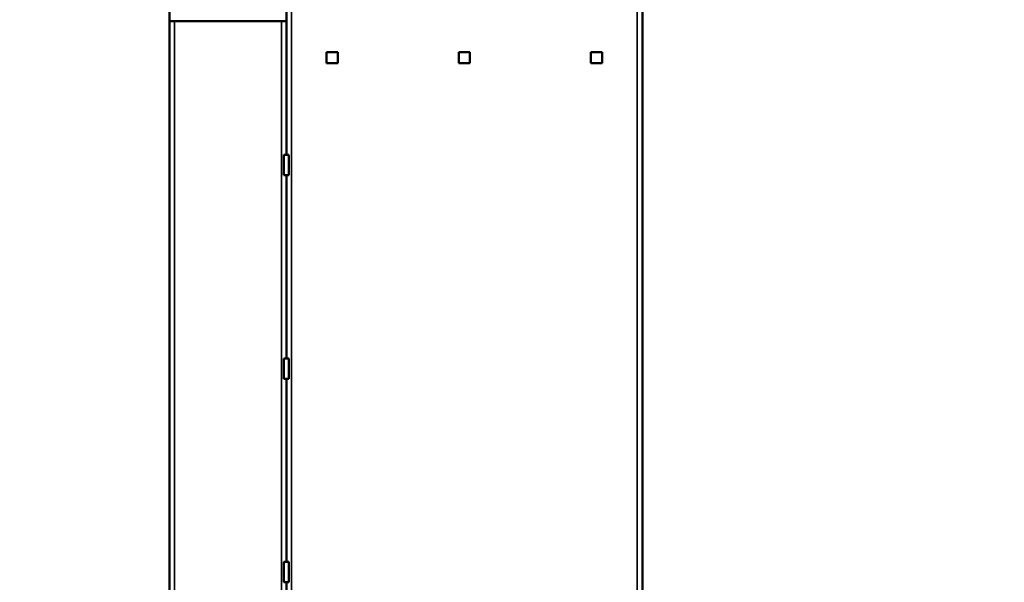
# Model space of a CAD drawing. Units: millimetres. Extents: x -100 to 4300, y -100 to 6242.
# Drawn here: x 3495 to 3771, y 5233 to 5391 of the extents above; entities that cross this region are included whole.
import ezdxf

# ---------------------------------------------------------------- set-up
doc = ezdxf.new("R2010")
doc.units = ezdxf.units.MM
doc.header["$LTSCALE"] = 10
for name, color, linetype, lineweight in [('Cote (ISO)', 7, 'Continuous', 25), ('Etroit visible (ISO)', 7, 'Continuous', 35), ('Visible (ISO)', 7, 'Continuous', 50)]:
    doc.layers.add(name, color=color, linetype=linetype, lineweight=lineweight)
doc.styles.add('Texte de libellé (ISO)', font='tahoma.ttf')
doc.dimstyles.new('Par défaut (ISO)', dxfattribs={"dimscale": 10, "dimtxt": 5.25, "dimasz": 2.5, "dimexe": 3.175, "dimexo": 0, "dimgap": 0.762, "dimtad": 1, "dimrnd": 1e-08, "dimtxsty": 'Texte de libellé (ISO)', "dimcen": 0.09, "dimdle": 10, "dimclrd": 256, "dimclre": 256, "dimclrt": 256, "dimazin": 2, "dimtfac": 0.667657, "dimtmove": 0, "dimatfit": 3, "dimfxl": 0, "dimtolj": 1, "dimtzin": 0, "dimlwd": -1, "dimlwe": -1, "dimarcsym": 0})

# ---------------------------------------------------------------- blocks, each defined once
blk = doc.blocks.new('*D17')
at = {"layer": 'Cote (ISO)'}
for p, q in [((3570.9, 5479.34), (3257.44, 5479.34)), ((3289.19, 3074.77), (3289.19, 5454.34)), ((3569.19, 3049.77), (3257.44, 3049.77))]:
    blk.add_line(p, q, dxfattribs=at)
for points in [[(3285.02, 5454.34), (3293.36, 5454.34), (3289.19, 5479.34)], [(3285.02, 3074.77), (3293.36, 3074.77), (3289.19, 3049.77)]]:
    blk.add_solid(points, dxfattribs=at)
at = {"layer": 'Defpoints', "color": 0}
for p in [(3289.19, 5479.34), (3570.9, 5479.34), (3569.19, 3049.77)]:
    blk.add_point(p, dxfattribs=at)
at = {"layer": 'Cote (ISO)', "insert": (3228.03, 4264.55), "char_height": 52.5, "attachment_point": 2, "rotation": 90, "style": 'Texte de libellé (ISO)'}
blk.add_mtext('\\A1; \\fTahoma|b0|i0;\\H50.0000;Overall = H + 1500', dxfattribs=at)
blk = doc.blocks.new('*D18')
at = {"layer": 'Cote (ISO)'}
for p, q in [((3536.62, 5502.2), (3118.06, 5502.2)), ((3149.81, 5477.2), (3149.81, 3074.77)), ((3569.19, 3049.77), (3118.06, 3049.77))]:
    blk.add_line(p, q, dxfattribs=at)
for points in [[(3145.64, 5477.2), (3153.97, 5477.2), (3149.81, 5502.2)], [(3145.64, 3074.77), (3153.97, 3074.77), (3149.81, 3049.77)]]:
    blk.add_solid(points, dxfattribs=at)
at = {"layer": 'Defpoints', "color": 0}
for p in [(3536.62, 5502.2), (3149.81, 3049.77), (3569.19, 3049.77)]:
    blk.add_point(p, dxfattribs=at)
at = {"layer": 'Cote (ISO)', "insert": (3088.55, 4275.98), "char_height": 52.5, "attachment_point": 2, "rotation": 90, "style": 'Texte de libellé (ISO)'}
blk.add_mtext('\\A1; \\fTahoma|b0|i0;\\H49.8305;Overall With Brackets = H + 1582', dxfattribs=at)
blk = doc.blocks.new('*D21')
at = {"layer": 'Cote (ISO)'}
for p, q in [((3512.4, 5530.77), (2960.65, 5530.77)), ((2992.4, 5505.77), (2992.4, 3074.77)), ((3569.19, 3049.77), (2960.65, 3049.77))]:
    blk.add_line(p, q, dxfattribs=at)
for points in [[(2988.24, 5505.77), (2996.57, 5505.77), (2992.4, 5530.77)], [(2988.24, 3074.77), (2996.57, 3074.77), (2992.4, 3049.77)]]:
    blk.add_solid(points, dxfattribs=at)
at = {"layer": 'Defpoints', "color": 0}
for p in [(3512.4, 5530.77), (2992.4, 3049.77), (3569.19, 3049.77)]:
    blk.add_point(p, dxfattribs=at)
at = {"layer": 'Cote (ISO)', "insert": (2918.13, 4290.27), "char_height": 52.5, "attachment_point": 2, "rotation": 90, "style": 'Texte de libellé (ISO)'}
blk.add_mtext('\\A1; \\fTahoma|b0|i0;\\H49.8305;SPACE REQUIRED = Clear Opening H + 1683', dxfattribs=at)

msp = doc.modelspace()

# ---------------------------------------------------------------- linework, layer by layer
at = {"layer": 'Etroit visible (ISO)'}
for p, q in [((3570.904, 5418.6237), (3570.904, 4906.9094)), ((3668.0468, 4835.6237), (3668.0468, 5418.6237)), ((3538.0468, 5390.6237), (3538.0468, 4906.9094)), ((3568.0468, 4906.9094), (3568.0468, 5390.6237))]:
    msp.add_line(p, q, dxfattribs=at)
at = {"layer": 'Visible (ISO)'}
for p, q in [((3536.6183, 5478.7666), (3536.6183, 5390.6237)), ((3569.4754, 5478.7666), (3569.4754, 5390.6237)), ((3669.4754, 5418.6237), (3669.4754, 4835.6237)), ((3536.6183, 5390.6237), (3569.4754, 5390.6237)), ((3536.6183, 4906.9094), (3536.6183, 5390.6237)), ((3569.4754, 5353.0523), (3569.4754, 5390.6237)), ((3569.4754, 5390.6237), (3569.4754, 5353.0523)), ((3580.7611, 5381.9094), (3583.904, 5381.9094)), ((3580.7611, 5378.7666), (3580.7611, 5381.9094)), ((3583.904, 5381.9094), (3583.904, 5378.7666)), ((3617.904, 5381.9094), (3621.0468, 5381.9094)), ((3617.904, 5378.7666), (3617.904, 5381.9094)), ((3621.0468, 5381.9094), (3621.0468, 5378.7666)), ((3655.0468, 5381.9094), (3658.1897, 5381.9094)), ((3655.0468, 5378.7666), (3655.0468, 5381.9094)), ((3658.1897, 5381.9094), (3658.1897, 5378.7666)), ((3583.904, 5378.7666), (3580.7611, 5378.7666)), ((3621.0468, 5378.7666), (3617.904, 5378.7666)), ((3658.1897, 5378.7666), (3655.0468, 5378.7666)), ((3570.1897, 5353.0523), (3568.7611, 5353.0523)), ((3568.7611, 5347.338), (3568.7611, 5353.0523)), ((3570.1897, 5347.338), (3570.1897, 5353.0523)), ((3570.1897, 5347.338), (3568.7611, 5347.338)), ((3569.4754, 5295.9094), (3569.4754, 5347.338)), ((3569.4754, 5347.338), (3569.4754, 5295.9094)), ((3570.1897, 5295.9094), (3568.7611, 5295.9094)), ((3568.7611, 5290.1951), (3568.7611, 5295.9094)), ((3570.1897, 5290.1951), (3570.1897, 5295.9094)), ((3570.1897, 5290.1951), (3568.7611, 5290.1951)), ((3569.4754, 5238.7666), (3569.4754, 5290.1951)), ((3569.4754, 5290.1951), (3569.4754, 5238.7666)), ((3570.1897, 5238.7666), (3568.7611, 5238.7666)), ((3568.7611, 5233.0523), (3568.7611, 5238.7666)), ((3570.1897, 5233.0523), (3570.1897, 5238.7666)), ((3570.1897, 5233.0523), (3568.7611, 5233.0523)), ((3569.4754, 5181.6237), (3569.4754, 5233.0523))]:
    msp.add_line(p, q, dxfattribs=at)

# ---------------------------------------------------------------- dimensions: what is measured, and where the dimension line sits
at = {"layer": 'Cote (ISO)'}
for base, p1, p2, text, picture, middle in [((2992.404, 3049.7666), (3512.404, 5530.7666), (3569.1897, 3049.7666), ' \\fTahoma|b0|i0;\\H49.8305;SPACE REQUIRED = Clear Opening H + 1683', '*D21', (2992.404, 4290.2666)), ((3149.806, 3049.7666), (3536.6183, 5502.1951), (3569.1897, 3049.7666), ' \\fTahoma|b0|i0;\\H49.8305;Overall With Brackets = H + 1582', '*D18', (3149.806, 4275.9809)), ((3289.1897, 5479.338), (3569.1897, 3049.7666), (3570.904, 5479.338), ' \\fTahoma|b0|i0;\\H50.0000;Overall = H + 1500', '*D17', (3289.1897, 4264.5523))]:
    dim = msp.add_linear_dim(base=base, p1=p1, p2=p2, angle=90, text=text, dimstyle='Par défaut (ISO)', override={"dimdec": 2, "dimlfac": 3.5, "dimtp": 0, "dimtm": 0, "dimtdec": 2, "dimtofl": 0, "dimatfit": 1}, dxfattribs=at)
    dim.commit()
    dim.dimension.update_dxf_attribs({"geometry": picture, "text_midpoint": middle, "dimtype": 160})

doc.saveas('drawing.dxf')
